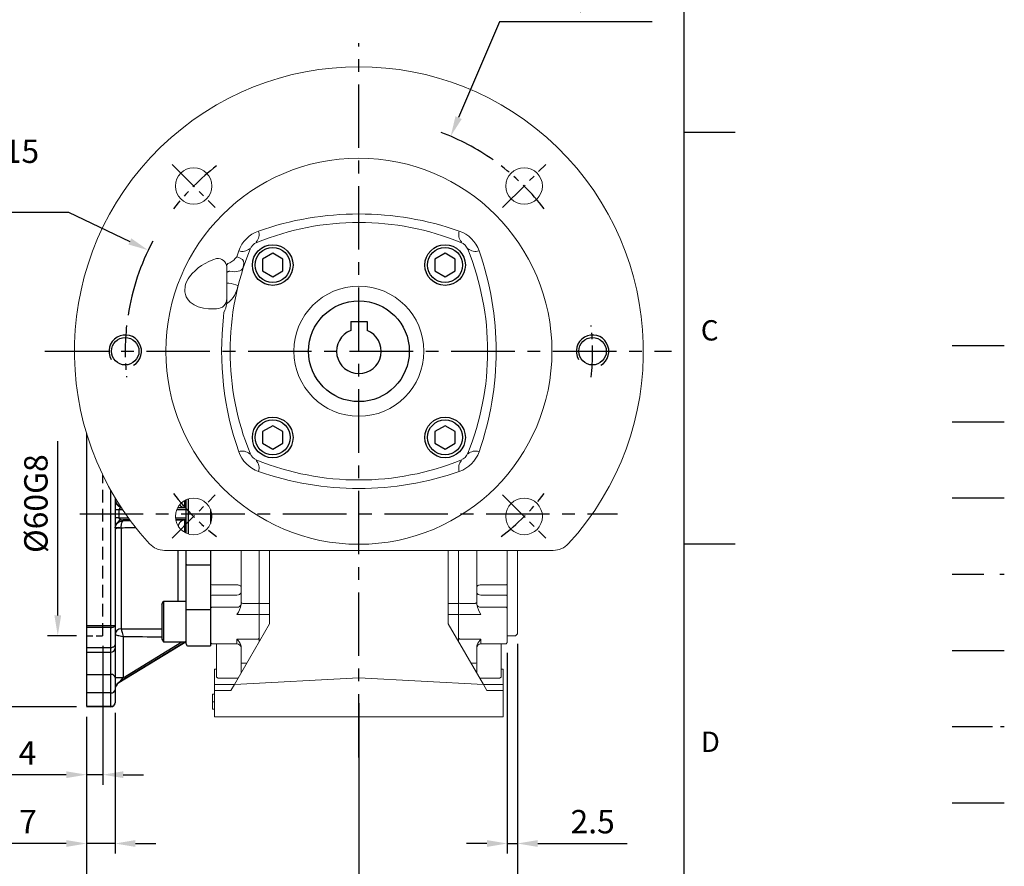
# Model space of a CAD drawing. Units: millimetres. Extents: x -18 to 766, y -10 to 490.
# Drawn here: x 524 to 766, y 108 to 316 of the extents above; entities that cross this region are included whole.
import ezdxf
from ezdxf.enums import TextEntityAlignment as Align

# ---------------------------------------------------------------- set-up
doc = ezdxf.new("R2010")
doc.units = ezdxf.units.MM
doc.header["$LTSCALE"] = 12.5
for name, pattern in [('CENTER', [2, 1.25, -0.25, 0.25, -0.25]), ('HIDDEN', [0.375, 0.25, -0.125]), ('PHANTOM', [63.5, 31.75, -6.35, 6.35, -6.35, 6.35, -6.35])]:
    doc.linetypes.add(name, pattern=pattern)
for name, color, linetype in [('CEN', 2, 'CENTER'), ('DIM', 3, 'Continuous'), ('HATCH', 1, 'Continuous'), ('HID', 6, 'HIDDEN'), ('MAIN', 7, 'Continuous'), ('PHA', 4, 'PHANTOM'), ('QC', 3, 'Continuous'), ('THIN', 1, 'Continuous')]:
    doc.layers.add(name, color=color, linetype=linetype)
doc.styles.add('ATTDEF', font='txt')
doc.styles.get("Standard").update_dxf_attribs({"font": 'simplex.shx'})
doc.dimstyles.new('C', dxfattribs={"dimscale": 2.5, "dimtxt": 2.3, "dimasz": 2, "dimexe": 1, "dimexo": 1, "dimgap": 1, "dimtad": 1, "dimtoh": 1, "dimdec": 4, "dimdsep": 46, "dimtxsty": 'Standard', "dimcen": 0, "dimclrd": 256, "dimclre": 256, "dimclrt": 256, "dimadec": 0, "dimazin": 0, "dimtfac": 0.6, "dimtdec": 4, "dimtofl": 0, "dimtmove": 0, "dimatfit": 3, "dimfxl": 0, "dimtolj": 1, "dimarcsym": 0})
doc.dimstyles.new('L', dxfattribs={"dimscale": 2.5, "dimtxt": 2.3, "dimasz": 2, "dimexe": 1, "dimexo": 1, "dimgap": 1, "dimtad": 1, "dimdec": 4, "dimdsep": 46, "dimtxsty": 'Standard', "dimcen": 0, "dimclrd": 256, "dimclre": 256, "dimclrt": 256, "dimadec": 0, "dimazin": 0, "dimtfac": 0.6, "dimtdec": 4, "dimtmove": 0, "dimatfit": 3, "dimfxl": 0, "dimtolj": 1, "dimarcsym": 0})

# ---------------------------------------------------------------- blocks, each defined once
blk = doc.blocks.new('GJA420')
at = {"color": 0}
for p, q in [((275, 0), (275, 192)), ((275, 115.5), (280, 115.5)), ((275, 75), (280, 75))]:
    blk.add_line(p, q, dxfattribs=at)
at = {"layer": 'CEN'}
blk.add_line((301.37, 94.5), (306.503, 94.5), dxfattribs=at)
at = {"layer": 'DIM'}
blk.add_line((301.37, 87), (306.503, 87), dxfattribs=at)
at = {"layer": 'HATCH'}
blk.add_line((301.37, 79.5), (306.503, 79.5), dxfattribs=at)
at = {"layer": 'HID'}
blk.add_line((301.37, 72), (306.503, 72), dxfattribs=at)
at = {"layer": 'MAIN'}
blk.add_line((301.37, 64.5), (306.503, 64.5), dxfattribs=at)
at = {"layer": 'PHA', "ltscale": 0.01}
blk.add_line((301.37, 57), (306.503, 57), dxfattribs=at)
at = {"layer": 'QC'}
blk.add_line((301.37, 49.5), (306.503, 49.5), dxfattribs=at)
at = {"color": 0}
for s, p in [('C', (276.631, 95)), ('D', (276.631, 54.5))]:
    blk.add_text(s, height=2, dxfattribs=at).set_placement(p)
at = {"color": 4, "style": 'ATTDEF'}
blk.add_attdef('料號', text='', height=2.5, dxfattribs=at).set_placement((120.5, 3), align=Align.MIDDLE_LEFT)
for tag, p in [('比例', (200.5, 3)), ('版本', (236.5, 3))]:
    blk.add_attdef(tag, text='', height=2.5, dxfattribs=at).set_placement(p, align=Align.MIDDLE_CENTER)
blk = doc.blocks.new('M08')
at = {"layer": 'MAIN'}
blk.add_circle((0, 0), 3.38, dxfattribs=at)
at = {"layer": 'THIN'}
blk.add_arc((0, 0), 4, 300.0872, 210, dxfattribs=at)
blk = doc.blocks.new('BM06')
at = {"layer": 'MAIN'}
blk.add_lwpolyline([(-2.5, -1.44), (0, -2.89), (2.5, -1.44), (2.5, 1.44), (0, 2.89), (-2.5, 1.44)], close=True, dxfattribs=at)
for radius in [5, 4.31]:
    blk.add_circle((0, 0), radius, dxfattribs=at)
blk = doc.blocks.new('6D1060AD063-1正視')
at = {"layer": 'CEN', "ltscale": 0.5}
for p, q in [((-45.96, 45.96), (-35.36, 35.36)), ((35.36, 35.36), (45.96, 45.96)), ((-45.96, -45.96), (-35.36, -35.36)), ((35.36, -35.36), (45.96, -45.96))]:
    blk.add_line(p, q, dxfattribs=at)
for start, end in [(127.5255, 142.4745), (37.5255, 52.4745), (173.6472, 186.3528), (353.6472, 6.3528), (217.5255, 232.4745), (307.5255, 322.4745)]:
    blk.add_arc((0, 0), 57.5, start, end, dxfattribs=at)
at = {"layer": 'MAIN', "linetype": 'Continuous', "lineweight": 15}
for p, q in [((-30.06, 23.27), (-29.57, 24.71)), ((-32.5, 20.74), (-32.5, 12.95)), ((-32.53, 11.77), (-32.5, 12.32)), ((-32.5, 12.95), (-32.5, 12.9)), ((-32.5, 12.9), (-32.5, 12.32)), ((-36.98, 10.45), (-35, 10.45)), ((47.84, -49), (-47.84, -49))]:
    blk.add_line(p, q, dxfattribs=at)
at = {"layer": 'MAIN'}
for p, q in [((-2, 7.3), (2, 7.3)), ((-2, 7.3), (-2, 5.12)), ((2, 7.3), (2, 5.12))]:
    blk.add_line(p, q, dxfattribs=at)
at = {"layer": 'MAIN', "linetype": 'Continuous', "lineweight": 15, "flags": 128}
for points in [[(-25.24, 26.89), (-25.21, 26.85), (-25.12, 26.77)], [(25.12, 26.77), (25.21, 26.85), (25.24, 26.89)], [(-26.77, 25.12), (-26.85, 25.21), (-26.89, 25.24)], [(26.89, 25.24), (26.85, 25.21), (26.77, 25.12)], [(-30.06, 23.27), (-29.36, 23.01), (-28.66, 22.54), (-28.42, 22.16), (-28.35, 21.7), (-28.41, 21.13), (-28.59, 20.44)], [(-31.74, 19.7), (-31.89, 19.69), (-32.03, 19.66), (-32.17, 19.62), (-32.28, 19.57), (-32.37, 19.51), (-32.44, 19.44), (-32.49, 19.36), (-32.5, 19.28)], [(-31.74, 19.7), (-31.18, 19.61), (-30.64, 19.58), (-30.14, 19.6), (-29.68, 19.67), (-29.29, 19.8), (-28.97, 19.97), (-28.74, 20.19), (-28.59, 20.44)], [(-42.74, 16.08), (-42.84, 14.79), (-42.82, 14.61), (-42.69, 13.98), (-42.47, 13.39), (-42.03, 12.67), (-41.49, 12.07), (-40.55, 11.38), (-39.52, 10.9), (-38.27, 10.58), (-36.98, 10.45)], [(-33.29, 8.49), (-33.29, 8.55), (-33.26, 9.55)], [(-26.89, -25.24), (-26.85, -25.21), (-26.77, -25.12)], [(26.77, -25.12), (26.85, -25.21), (26.89, -25.24)], [(-25.12, -26.77), (-25.21, -26.85), (-25.24, -26.89)], [(25.24, -26.89), (25.21, -26.85), (25.12, -26.77)]]:
    blk.add_lwpolyline(points, dxfattribs=at)
at = {"layer": 'MAIN', "linetype": 'Continuous', "lineweight": 15}
for centre, radius in [((0, 0), 47.5), ((-40.66, 40.66), 4.5), ((40.66, 40.66), 4.5), ((0, 0), 16), ((-40.66, -40.66), 4.5), ((40.66, -40.66), 4.5)]:
    blk.add_circle(centre, radius, dxfattribs=at)
at = {"layer": 'MAIN'}
blk.add_circle((0, 0), 12.4, dxfattribs=at)
at = {"layer": 'MAIN', "linetype": 'Continuous', "lineweight": 15}
for centre, radius, start, end in [((0, 0), 70, 317.3963, 222.6037), ((0, -35), 66.68, 67.8688, 112.1312), ((0, -40.86), 74.64, 70.6662, 109.3338), ((-22.06, 22.06), 7.97, 109.4598, 160.5402), ((-27.36, 28.7), 2.79, 319.4528, 18.1313), ((27.36, 28.7), 2.79, 161.8687, 220.5472), ((22.06, 22.06), 7.97, 19.4598, 70.5402), ((-23.99, 23.99), 3, 112.1397, 157.8603), ((23.99, 23.99), 3, 22.1397, 67.8603), ((35, 0), 66.68, 157.8688, 202.1312), ((-28.7, 27.36), 2.79, 251.8687, 310.5472), ((-35, 0), 66.68, 337.8688, 22.1312), ((28.7, 27.36), 2.79, 229.4528, 288.1313), ((-40.86, 0), 74.64, 340.6662, 19.3338), ((-31.12, 9.83), 13.57, 106.6383, 141.263), ((-34.81, 20.51), 2.32, 5.653, 94.7106), ((-33.62, 25.58), 4.24, 296.04, 327.016), ((-31.76, 21.02), 0.742, 90.0075, 175.9263), ((-36.21, 14.39), 6.75, 144.3965, 165.469), ((-32.08, 15.09), 1.69, 86.5685, 104.4968), ((-36.15, 17.03), 6.43, 306.4565, 352.1578), ((-37.12, -5.5), 22.87, 71.2673, 76.9842), ((-35, 12.95), 2.5, 269.9902, 359.9901), ((-37.79, 12.26), 5.28, 329.071, 354.7157), ((-32.33, 11.58), 0.28, 89.9426, 135.8844), ((41.04, 0), 74.81, 173.4891, 199.2926), ((-28.7, -27.36), 2.79, 49.4528, 108.1313), ((-22.06, -22.06), 7.97, 199.4598, 250.5402), ((-23.99, -23.99), 3, 202.1397, 247.8603), ((22.06, -22.06), 7.97, 289.4598, 340.5402), ((23.99, -23.99), 3, 292.1397, 337.8603), ((28.7, -27.36), 2.79, 71.8687, 130.5472), ((-27.36, -28.7), 2.79, 341.8687, 40.5472), ((0, 35), 66.68, 247.8688, 292.1312), ((27.36, -28.7), 2.79, 139.4528, 198.1313), ((0, 40.86), 74.64, 250.6662, 289.3338), ((-47.84, -44), 5, 222.6037, 270), ((47.84, -44), 5, 270, 317.3963)]:
    blk.add_arc(centre, radius, start, end, dxfattribs=at)
at = {"layer": 'MAIN'}
blk.add_arc((0, 0), 5.5, 111.3237, 68.6763, dxfattribs=at)
at = {"layer": 'DIM'}
for name, p in [('BM06', (-21.21, 21.21)), ('BM06', (21.21, 21.21)), ('M08', (-57.5, 0)), ('M08', (57.5, 0)), ('BM06', (-21.21, -21.21)), ('BM06', (21.21, -21.21))]:
    blk.add_blockref(name, p, dxfattribs=at)
blk = doc.blocks.new('*D20')
at = {"layer": 'Defpoints', "color": 0}
for p in [(555.59, 259.72), (659.29, 210)]:
    blk.add_point(p, dxfattribs=at)
at = {"layer": 'DIM', "lineweight": -2}
for p, q in [((493.1, 269.12), (535.98, 269.12)), ((535.98, 269.12), (551.08, 261.88))]:
    blk.add_line(p, q, dxfattribs=at)
blk.add_arc((607.44, 234.86), 57.5, 151.8932, 171.156, dxfattribs=at)
at = {"layer": 'DIM'}
blk.add_solid([(551.44, 262.63), (550.72, 261.13), (555.59, 259.72)], dxfattribs=at)
at = {"layer": 'DIM', "insert": (510.62, 279.28), "char_height": 5.75, "attachment_point": 5}
blk.add_mtext('\\A1;PCD∅115\\P2xM8', dxfattribs=at)
blk = doc.blocks.new('*D39')
at = {"layer": 'Defpoints', "color": 0}
for p in [(630.01, 287.74), (584.87, 181.97)]:
    blk.add_point(p, dxfattribs=at)
at = {"layer": 'DIM', "lineweight": -2}
for p, q in [((642.05, 315.95), (631.97, 292.34)), ((679.6, 315.95), (642.05, 315.95))]:
    blk.add_line(p, q, dxfattribs=at)
blk.add_arc((607.44, 234.86), 57.5, 54.9656, 69.3775, dxfattribs=at)
at = {"layer": 'DIM'}
blk.add_solid([(631.21, 292.67), (632.74, 292.01), (630.01, 287.74)], dxfattribs=at)
at = {"layer": 'DIM', "insert": (662.07, 326.11), "char_height": 5.75, "attachment_point": 5}
blk.add_mtext('\\A1;PCD∅115\\P4x%%C9', dxfattribs=at)
blk = doc.blocks.new('*D47')
at = {"layer": 'Defpoints', "color": 0}
for p in [(533.34, 224.86), (540.44, 224.86), (540.44, 164.86)]:
    blk.add_point(p, dxfattribs=at)
at = {"layer": 'DIM', "lineweight": -2}
for p, q in [((533.34, 169.86), (533.34, 212.73)), ((537.94, 164.86), (530.84, 164.86))]:
    blk.add_line(p, q, dxfattribs=at)
at = {"layer": 'DIM'}
blk.add_solid([(532.51, 169.86), (534.17, 169.86), (533.34, 164.86)], dxfattribs=at)
at = {"layer": 'DIM', "insert": (527.96, 197.36), "char_height": 5.75, "attachment_point": 5, "rotation": 90}
blk.add_mtext('\\A1;%%C60G8', dxfattribs=at)
blk = doc.blocks.new('_None')
blk = doc.blocks.new('*D48')
at = {"layer": 'Defpoints', "color": 0}
for p in [(540.44, 242.36), (519.5, 147.36), (540.44, 147.36)]:
    blk.add_point(p, dxfattribs=at)
at = {"layer": 'DIM', "lineweight": -2}
for p, q in [((519.5, 152.36), (519.5, 208.74)), ((537.94, 147.36), (517, 147.36))]:
    blk.add_line(p, q, dxfattribs=at)
at = {"layer": 'DIM'}
blk.add_solid([(518.67, 152.36), (520.33, 152.36), (519.5, 147.36)], dxfattribs=at)
at = {"layer": 'DIM', "insert": (514.12, 197.97), "char_height": 5.75, "attachment_point": 5, "rotation": 90}
blk.add_mtext('\\A1;{\\fPMingLiU|b0|i0|c136|p18;\\H0.65217x;□\\H0.66666x;  }95', dxfattribs=at)
blk = doc.blocks.new('*D49')
at = {"layer": 'Defpoints', "color": 0}
for p in [(544.44, 164.86), (540.44, 147.36), (540.44, 130.66)]:
    blk.add_point(p, dxfattribs=at)
at = {"layer": 'DIM', "lineweight": -2}
for p, q in [((544.44, 162.36), (544.44, 128.16)), ((540.44, 144.86), (540.44, 128.16)), ((535.44, 130.66), (521.33, 130.66)), ((544.44, 130.66), (540.44, 130.66)), ((549.44, 130.66), (554.44, 130.66))]:
    blk.add_line(p, q, dxfattribs=at)
at = {"layer": 'DIM'}
for points in [[(535.44, 131.49), (535.44, 129.83), (540.44, 130.66)], [(549.44, 131.49), (549.44, 129.83), (544.44, 130.66)]]:
    blk.add_solid(points, dxfattribs=at)
at = {"layer": 'DIM', "insert": (525.88, 136.03), "char_height": 5.75, "attachment_point": 5}
blk.add_mtext('\\A1;4', dxfattribs=at)
blk = doc.blocks.new('*D50')
at = {"layer": 'Defpoints', "color": 0}
for p in [(547.44, 148.36), (540.44, 147.36), (540.44, 113.73)]:
    blk.add_point(p, dxfattribs=at)
at = {"layer": 'DIM', "lineweight": -2}
for p, q in [((547.44, 145.86), (547.44, 111.23)), ((540.44, 144.86), (540.44, 111.23)), ((535.44, 113.73), (521.6, 113.73)), ((547.44, 113.73), (540.44, 113.73)), ((552.44, 113.73), (557.44, 113.73))]:
    blk.add_line(p, q, dxfattribs=at)
at = {"layer": 'DIM'}
for points in [[(535.44, 114.56), (535.44, 112.89), (540.44, 113.73)], [(552.44, 114.56), (552.44, 112.89), (547.44, 113.73)]]:
    blk.add_solid(points, dxfattribs=at)
at = {"layer": 'DIM', "insert": (526.02, 119.1), "char_height": 5.75, "attachment_point": 5}
blk.add_mtext('\\A1;7', dxfattribs=at)
blk = doc.blocks.new('*D51')
at = {"layer": 'Defpoints', "color": 0}
for p in [(607.44, 150.76), (540.44, 147.36), (607.44, 92.99)]:
    blk.add_point(p, dxfattribs=at)
at = {"layer": 'DIM', "lineweight": -2}
for p, q in [((607.44, 148.26), (607.44, 90.49)), ((540.44, 144.86), (540.44, 90.49)), ((545.44, 92.99), (602.44, 92.99))]:
    blk.add_line(p, q, dxfattribs=at)
at = {"layer": 'DIM'}
for points in [[(545.44, 93.83), (545.44, 92.16), (540.44, 92.99)], [(602.44, 93.83), (602.44, 92.16), (607.44, 92.99)]]:
    blk.add_solid(points, dxfattribs=at)
at = {"layer": 'DIM', "insert": (573.94, 98.37), "char_height": 5.75, "attachment_point": 5}
blk.add_mtext('\\A1;67', dxfattribs=at)
blk = doc.blocks.new('*D52')
at = {"layer": 'Defpoints', "color": 0}
for p in [(646.44, 165.36), (540.44, 147.36), (646.44, 72.5)]:
    blk.add_point(p, dxfattribs=at)
at = {"layer": 'DIM', "lineweight": -2}
for p, q in [((646.44, 162.86), (646.44, 70)), ((540.44, 144.86), (540.44, 70)), ((545.44, 72.5), (641.44, 72.5))]:
    blk.add_line(p, q, dxfattribs=at)
at = {"layer": 'DIM'}
for points in [[(545.44, 73.33), (545.44, 71.66), (540.44, 72.5)], [(641.44, 73.33), (641.44, 71.66), (646.44, 72.5)]]:
    blk.add_solid(points, dxfattribs=at)
at = {"layer": 'DIM', "insert": (593.44, 77.87), "char_height": 5.75, "attachment_point": 5}
blk.add_mtext('\\A1;106', dxfattribs=at)
blk = doc.blocks.new('*D53')
at = {"layer": 'Defpoints', "color": 0}
for p in [(646.44, 165.36), (643.94, 163.16), (646.44, 113.73)]:
    blk.add_point(p, dxfattribs=at)
at = {"layer": 'DIM', "lineweight": -2}
for p, q in [((646.44, 162.86), (646.44, 111.23)), ((643.94, 160.66), (643.94, 111.23)), ((638.94, 113.73), (633.94, 113.73)), ((643.94, 113.73), (646.44, 113.73)), ((651.44, 113.73), (673.49, 113.73))]:
    blk.add_line(p, q, dxfattribs=at)
at = {"layer": 'DIM'}
for points in [[(638.94, 114.56), (638.94, 112.89), (643.94, 113.73)], [(651.44, 114.56), (651.44, 112.89), (646.44, 113.73)]]:
    blk.add_solid(points, dxfattribs=at)
at = {"layer": 'DIM', "insert": (664.96, 119.1), "char_height": 5.75, "attachment_point": 5}
blk.add_mtext('\\A1;2.5', dxfattribs=at)

msp = doc.modelspace()

# ---------------------------------------------------------------- linework, layer by layer
at = {"layer": 'CEN'}
for p, q in [((607.43803, 134.88443), (607.43803, 310.70401)), ((530.16503, 234.85625), (684.32381, 234.85625)), ((538.72982, 194.85625), (671.10769, 194.85625))]:
    msp.add_line(p, q, dxfattribs=at)
at = {"layer": 'HID'}
msp.add_line((544.43803, 164.85625), (544.43803, 204.34396), dxfattribs=at)
at = {"layer": 'HID', "ltscale": 0.5}
msp.add_line((540.43803, 164.85625), (544.43803, 164.85625), dxfattribs=at)
at = {"layer": 'MAIN'}
for p, q in [((540.43803, 214.58312), (540.43803, 147.49514)), ((546.43803, 167.40174), (546.43803, 200.51968)), ((547.43803, 198.80074), (547.43803, 167.40174)), ((562.83794, 196.369), (564.93803, 196.369)), ((564.64514, 196.39171), (564.64514, 198.1593)), ((564.93803, 190.09159), (564.93803, 198.30363)), ((565.43803, 198.49305), (565.43803, 189.90218)), ((548.39682, 195.86917), (547.43803, 195.86917)), ((548.39682, 193.84333), (547.43803, 193.84333)), ((548.39682, 195.86917), (548.39682, 193.84333)), ((549.3002, 195.86917), (548.39682, 195.86917)), ((548.39682, 193.84333), (550.71114, 193.84333)), ((562.29336, 193.84333), (564.93803, 193.84333)), ((564.93803, 195.86917), (562.60137, 195.86917)), ((570.93803, 195.91683), (570.93803, 192.47839)), ((551.07588, 193.3435), (549.41078, 193.3435)), ((549.41078, 193.3435), (549.41078, 193.11607)), ((564.93803, 193.3435), (562.36119, 193.3435)), ((564.64514, 190.23593), (564.64514, 193.32079)), ((548.93803, 191.293), (548.93803, 166.57988)), ((562.93803, 173.33975), (562.93803, 185.85625)), ((564.93803, 182.46469), (564.93803, 185.85625)), ((570.93803, 185.85625), (570.93803, 162.33975)), ((564.93803, 173.14871), (564.93803, 182.46469)), ((565.43803, 182.27107), (570.93803, 182.27107)), ((558.93803, 172.64693), (559.33803, 173.33975)), ((558.93803, 172.64693), (558.93803, 164.03257)), ((559.33803, 173.33975), (564.93803, 173.33975)), ((559.33803, 173.33975), (559.33803, 163.33975)), ((564.93803, 171.08975), (564.93803, 173.14871)), ((564.93803, 171.08975), (564.93803, 173.14871)), ((564.93803, 162.83975), (564.93803, 171.08975)), ((565.43803, 171.33975), (570.93803, 171.33975)), ((540.43803, 167.40174), (546.43803, 167.40174)), ((546.43803, 167.40174), (547.43803, 167.40174)), ((546.43803, 167.40174), (546.43803, 166.89333)), ((547.43803, 167.40174), (547.43803, 162.57901)), ((546.43803, 166.89333), (540.43803, 166.89333)), ((546.43803, 161.98128), (546.43803, 166.89333)), ((547.43803, 162.57901), (547.43803, 161.77446)), ((564.80622, 163.33975), (548.39824, 153.33489)), ((564.91096, 163.33975), (548.39824, 153.27102)), ((549.41078, 164.63106), (549.41078, 154.52177)), ((549.41078, 154.52177), (563.87226, 163.33975)), ((558.93803, 164.03257), (559.33803, 163.33975)), ((559.33803, 163.33975), (564.93803, 163.33975)), ((565.43803, 162.33975), (570.93803, 162.33975)), ((540.43803, 161.98128), (546.43803, 161.98128)), ((540.43803, 160.77446), (546.43803, 160.77446)), ((546.43803, 160.77446), (546.43803, 161.98128)), ((546.43803, 155.28918), (546.43803, 160.77446)), ((547.43803, 161.77446), (547.43803, 154.58207)), ((540.43803, 155.28918), (546.43803, 155.28918)), ((546.43803, 150.76276), (546.43803, 155.28918)), ((547.43803, 154.58207), (547.43803, 151.56446)), ((548.39824, 153.33489), (548.39824, 153.27102)), ((546.43803, 150.76276), (540.43803, 150.76276)), ((546.43803, 147.49514), (546.43803, 150.76276)), ((547.43803, 151.56446), (547.43803, 148.35625)), ((540.43803, 147.49514), (546.43803, 147.49514)), ((546.43803, 147.35625), (540.43803, 147.35625)), ((546.43803, 147.49514), (546.43803, 147.35625))]:
    msp.add_line(p, q, dxfattribs=at)
at = {"layer": 'MAIN', "linetype": 'Continuous', "lineweight": 15}
for p, q in [((570.93803, 177.53609), (570.93803, 185.85625)), ((578.43803, 173.10134), (578.43803, 185.85625)), ((582.93803, 172.81509), (582.93803, 185.85625)), ((585.43803, 167.81073), (585.43803, 185.85625)), ((629.43803, 185.85625), (629.43803, 167.81073)), ((631.93803, 172.81509), (631.93803, 185.85625)), ((636.43803, 185.85625), (636.43803, 173.10134)), ((643.93803, 185.85625), (643.93803, 177.53609)), ((646.43803, 185.85625), (646.43803, 165.35625)), ((571.23803, 177.37217), (570.93803, 177.53609)), ((570.93803, 174.65307), (570.93803, 177.53609)), ((571.23803, 177.37217), (577.43803, 177.37217)), ((643.63803, 177.37217), (637.43803, 177.37217)), ((643.63803, 177.37217), (643.93803, 177.53609)), ((643.93803, 177.53609), (643.93803, 174.65307)), ((571.23803, 174.86521), (570.93803, 174.65307)), ((570.93803, 171.66315), (570.93803, 174.65307)), ((571.23803, 174.86521), (577.43803, 174.86521)), ((643.63803, 174.86521), (637.43803, 174.86521)), ((643.63803, 174.86521), (643.93803, 174.65307)), ((643.93803, 174.65307), (643.93803, 171.66315)), ((578.43803, 172.51466), (578.43803, 173.10134)), ((582.63803, 172.81509), (578.93803, 172.81509)), ((582.93803, 172.98684), (582.63803, 172.81509)), ((582.93803, 170.06341), (582.93803, 172.81509)), ((582.93803, 172.81509), (585.43803, 172.81509)), ((629.43803, 172.81509), (631.93803, 172.81509)), ((631.93803, 172.98684), (632.23803, 172.81509)), ((631.93803, 170.06341), (631.93803, 172.81509)), ((632.23803, 172.81509), (635.93803, 172.81509)), ((636.43803, 173.10134), (636.43803, 172.51466)), ((571.23803, 171.87528), (570.93803, 171.66315)), ((570.93803, 163.63975), (570.93803, 171.66315)), ((571.23803, 171.87528), (577.43803, 171.87528)), ((582.63803, 170.06341), (577.43803, 170.06341)), ((582.93803, 169.95999), (582.63803, 170.06341)), ((582.93803, 164.02151), (582.93803, 170.06341)), ((582.93803, 170.06341), (585.43803, 170.06341)), ((629.43803, 170.06341), (631.93803, 170.06341)), ((631.93803, 164.02151), (631.93803, 170.06341)), ((631.93803, 169.95999), (632.23803, 170.06341)), ((632.23803, 170.06341), (637.43803, 170.06341)), ((643.63803, 171.87528), (637.43803, 171.87528)), ((643.63803, 171.87528), (643.93803, 171.66315)), ((643.93803, 171.66315), (643.93803, 163.63975)), ((576.80406, 152.85625), (585.43803, 167.81073)), ((629.43803, 167.81073), (638.07201, 152.85625)), ((643.93803, 164.85625), (645.93803, 164.85625)), ((645.93803, 164.85625), (646.43803, 165.35625)), ((570.93803, 163.15625), (570.93803, 163.63975)), ((570.93803, 163.15625), (571.23803, 162.85625)), ((571.23803, 162.85625), (577.43803, 162.85625)), ((572.43803, 154.66509), (572.43803, 162.85625)), ((582.63803, 164.02151), (577.43803, 164.02151)), ((577.43803, 163.33975), (577.43803, 164.02151)), ((577.43803, 162.85625), (577.43803, 163.33975)), ((578.43803, 162.34718), (578.39083, 162.5484)), ((578.43803, 158.21942), (578.43803, 162.34718)), ((578.43803, 159.92581), (578.43803, 162.34718)), ((582.93803, 164.2806), (582.63803, 164.02151)), ((582.93803, 163.48061), (582.93803, 164.02151)), ((631.93803, 164.2806), (632.23803, 164.02151)), ((631.93803, 163.48061), (631.93803, 164.02151)), ((632.23803, 164.02151), (637.43803, 164.02151)), ((636.51728, 162.68507), (636.43803, 162.34718)), ((636.43803, 162.34718), (636.43803, 158.21942)), ((636.43803, 162.34718), (636.43803, 159.92581)), ((637.43803, 164.02151), (637.43803, 163.33975)), ((637.43803, 163.33975), (637.43803, 162.85625)), ((637.43803, 162.85625), (643.63803, 162.85625)), ((642.43803, 162.85625), (642.43803, 154.66509)), ((643.63803, 162.85625), (643.93803, 163.15625)), ((643.93803, 163.63975), (643.93803, 163.15625)), ((578.43803, 155.68638), (578.43803, 159.92581)), ((636.43803, 159.92581), (636.43803, 155.68638)), ((578.43803, 155.68638), (578.43803, 158.21942)), ((579.82256, 158.08445), (578.93803, 158.08445)), ((635.05351, 158.08445), (635.93803, 158.08445)), ((636.43803, 158.21942), (636.43803, 155.68638)), ((572.43803, 156.60625), (571.93803, 156.60625)), ((571.93803, 156.60625), (571.93803, 152.85625)), ((578.43803, 155.68638), (578.43803, 156.85625)), ((636.43803, 156.85625), (636.43803, 155.68638)), ((642.93803, 156.60625), (642.43803, 156.60625)), ((642.93803, 152.85625), (642.93803, 156.60625)), ((571.93803, 152.85625), (576.80406, 152.85625)), ((571.93803, 151.35625), (571.93803, 152.85625)), ((572.43803, 154.66509), (572.83803, 154.43415)), ((572.83803, 154.43415), (577.71506, 154.43416)), ((576.80406, 152.85625), (575.93803, 151.35625)), ((607.43803, 154.46171), (576.80406, 152.85625)), ((638.07201, 152.85625), (607.43803, 154.46171)), ((637.161, 154.43416), (642.03803, 154.43415)), ((638.93803, 151.35625), (638.07201, 152.85625)), ((638.07201, 152.85625), (642.93803, 152.85625)), ((642.03803, 154.43415), (642.43803, 154.66509)), ((642.93803, 152.85625), (642.93803, 151.35625)), ((571.43803, 150.446), (571.93803, 150.446)), ((571.93803, 151.35625), (571.93803, 144.85625)), ((575.93803, 151.35625), (571.93803, 151.35625)), ((642.93803, 151.35625), (638.93803, 151.35625)), ((642.93803, 144.85625), (642.93803, 151.35625)), ((571.43803, 148.60485), (571.93803, 148.60485)), ((571.43803, 146.76651), (571.93803, 146.76651)), ((571.93803, 144.85625), (607.43803, 144.85625)), ((607.43803, 144.85625), (642.93803, 144.85625))]:
    msp.add_line(p, q, dxfattribs=at)
at = {"layer": 'MAIN', "flags": 128}
for points in [[(564.93803, 182.46469), (564.94764, 182.42692), (564.97609, 182.39059), (565.0223, 182.35712), (565.08448, 182.32778), (565.16025, 182.3037), (565.24669, 182.28581), (565.34049, 182.27479), (565.43803, 182.27107)], [(564.93803, 171.08975), (564.94764, 171.13852), (564.97609, 171.18542), (565.0223, 171.22864), (565.08448, 171.26652), (565.16025, 171.29761), (565.24669, 171.32072), (565.34049, 171.33494), (565.43803, 171.33975)], [(564.93803, 171.08975), (564.94764, 171.13852), (564.97609, 171.18542), (565.0223, 171.22864), (565.08448, 171.26652), (565.16025, 171.29761), (565.24669, 171.32072), (565.34049, 171.33494), (565.43803, 171.33975)], [(546.43803, 166.89333), (546.63312, 166.9031), (546.82071, 166.93203), (546.9936, 166.97901), (547.14514, 167.04224), (547.2695, 167.11928), (547.36191, 167.20718), (547.41882, 167.30256), (547.43803, 167.40174)], [(546.43803, 161.98128), (546.63312, 161.99277), (546.82071, 162.02678), (546.9936, 162.08202), (547.14514, 162.15635), (547.2695, 162.24693), (547.36191, 162.35027), (547.41882, 162.46239), (547.43803, 162.57901)], [(549.41078, 154.52177), (549.21822, 154.29605), (549.03329, 154.07928), (548.8624, 153.87896), (548.71148, 153.70206), (548.58577, 153.5547), (548.48963, 153.442), (548.42639, 153.36787), (548.39824, 153.33489)]]:
    msp.add_lwpolyline(points, dxfattribs=at)
at = {"layer": 'MAIN', "linetype": 'Continuous', "lineweight": 15, "flags": 128}
for points in [[(578.43803, 176.8258), (578.41882, 176.93239), (578.36191, 177.03489), (578.2695, 177.12935), (578.14514, 177.21214), (577.9936, 177.28009), (577.82071, 177.33058), (577.63312, 177.36168), (577.43803, 177.37217)], [(636.43803, 176.8258), (636.45724, 176.93239), (636.51415, 177.03489), (636.60656, 177.12935), (636.73092, 177.21214), (636.88246, 177.28009), (637.05535, 177.33058), (637.24294, 177.36168), (637.43803, 177.37217)], [(578.93803, 172.81509), (578.84049, 172.82059), (578.74669, 172.83688), (578.66025, 172.86334), (578.58448, 172.89893), (578.5223, 172.94231), (578.47609, 172.9918), (578.44764, 173.0455), (578.43803, 173.10134)], [(635.93803, 172.81509), (636.03558, 172.82059), (636.12937, 172.83688), (636.21582, 172.86334), (636.29158, 172.89893), (636.35377, 172.94231), (636.39997, 172.9918), (636.42842, 173.0455), (636.43803, 173.10134)]]:
    msp.add_lwpolyline(points, dxfattribs=at)
at = {"layer": 'MAIN'}
for centre, radius, start, end in [((548.56889, 201.55952), 3.16164, 249.042106, 251.9035442), ((549.43777, 198.36856), 1.99974, 180.0069633, 255.1162718), ((548.17193, 201.45416), 3.19168, 257.026393, 262.3565166), ((549.43777, 191.34394), 1.99974, 90.7734922, 179.9930367), ((548.17193, 188.25835), 3.19168, 76.031353, 102.973607), ((548.56889, 188.15299), 3.16164, 83.295116, 110.957894), ((548.93217, 165.08574), 1.49415, 89.7751633, 179.773485), ((548.97159, 165.0558), 1.51654, 91.1041005, 178.7899398), ((565.43803, 162.83975), 0.5, 180, 270), ((546.43803, 161.77446), 1, 270, 0), ((546.56303, 154.40529), 0.89268, 11.4218638, 98.0492323), ((548.92229, 132.52622), 22.00097, 88.7277543, 93.8682937), ((549.43352, 151.62896), 1.99549, 121.2523088, 179.9808403), ((546.52735, 151.67587), 0.91747, 264.4130619, 353.0253075), ((546.50265, 148.4313), 0.93838, 266.0510898, 355.4129295), ((546.43803, 148.35625), 1, 270, 0)]:
    msp.add_arc(centre, radius, start, end, dxfattribs=at)
at = {"layer": 'MAIN', "linetype": 'Continuous', "lineweight": 15}
for centre, radius, start, end in [((577.56303, 175.74909), 0.89268, 261.9507134, 348.5781905), ((637.31303, 175.74909), 0.89268, 191.4218095, 278.0492866), ((577.56303, 172.75917), 0.89268, 261.9507134, 348.5781905), ((571.36811, 173.96926), 7.21801, 327.2396323, 348.3738865), ((637.31303, 172.75917), 0.89268, 191.4218095, 278.0492866), ((644.69109, 174.45193), 8.47738, 193.2100955, 211.1763858), ((573.84867, 160.65523), 4.92091, 22.6262452, 43.1629887), ((577.43803, 161.85625), 1, 0, 90), ((637.43803, 161.85625), 1, 90, 180), ((641.68324, 160.11136), 5.77157, 137.3526612, 153.5172761), ((578.82213, 158.64872), 0.57605, 228.1809691, 281.6068238), ((636.05393, 158.64872), 0.57605, 258.3931762, 311.8190309)]:
    msp.add_arc(centre, radius, start, end, dxfattribs=at)
at = {"layer": 'MAIN'}
for centre, major_axis, ratio, start_param, end_param in [((549.43803, 195.86917), (1.04121, 0), 0.480208288, 2.006329215, 3.141592654), ((873.35887, 192.85694), (2237.84568, -30.49238), 0.000304581, 4.573196051, 4.574033586), ((549.43803, 193.84333), (1.04121, 0), 0.480208288, 3.141592654, 4.686209042), ((873.35887, 196.85557), (2237.84568, 30.49238), 0.000304581, 1.715241895, 1.716061486), ((873.35887, 196.85557), (2237.84568, 30.49238), 0.000304581, 1.709151721, 1.710210829), ((873.38613, 194.85625), (2237.84568, 28.49288), 0.000284615, 1.714652704, 1.716285863), ((873.38613, 194.85625), (2237.84568, 0.63713), 0.01273228, 4.566892195, 4.571405058), ((873.35887, 194.90095), (2237.84568, 0.68186), 0.013625773, 4.56711552, 4.571416833), ((549.43803, 151.55934), (0, -2.00376), 0.998121427, 3.688319453, 4.71238898)]:
    msp.add_ellipse(centre, major_axis=major_axis, ratio=ratio, start_param=start_param, end_param=end_param, dxfattribs=at)
for points, knots in [([(547.45539, 198.34395), (547.47137, 198.22338), (547.49802, 198.10593), (547.57185, 197.87707), (547.61959, 197.76485), (547.78982, 197.44721), (547.942, 197.25634), (548.29528, 196.94431), (548.50122, 196.8187), (548.72484, 196.73154), (548.72899, 196.72994), (548.73315, 196.72835)], [0, 0, 0, 0, 0.125, 0.125, 0.25, 0.25, 0.5, 0.5, 0.75, 0.75, 0.7547241854, 0.7547241854, 0.7547241854, 0.7547241854]), ([(563.32139, 197.07723), (563.38685, 196.99546), (563.45791, 196.92163), (563.69797, 196.70975), (563.87623, 196.60401), (564.25171, 196.45179), (564.44733, 196.40703), (564.64514, 196.39171)], [0.3859762404, 0.3859762404, 0.3859762404, 0.3859762404, 0.5, 0.5, 0.75, 0.75, 1, 1, 1, 1]), ([(564.7185, 196.38718), (564.78848, 196.38427), (564.84429, 196.38126), (564.91851, 196.37551), (564.93803, 196.37271), (564.93803, 196.37018)], [0, 0, 0, 0, 0.5, 0.5, 1, 1, 1, 1]), ([(547.45539, 191.36855), (547.47137, 191.48913), (547.49802, 191.60657), (547.57185, 191.83543), (547.61959, 191.94765), (547.78982, 192.2653), (547.942, 192.45616), (548.29528, 192.7682), (548.50122, 192.89381), (548.94016, 193.06489), (549.17731, 193.11159), (549.41077, 193.11607)], [0, 0, 0, 0, 0.125, 0.125, 0.25, 0.25, 0.5, 0.5, 0.75, 0.75, 1, 1, 1, 1]), ([(548.94237, 191.35564), (548.94511, 191.47633), (548.95053, 191.59396), (548.96655, 191.82332), (548.97728, 191.93586), (549.01636, 192.25464), (549.05225, 192.44652), (549.13691, 192.76089), (549.18684, 192.88785), (549.29426, 193.06182), (549.35276, 193.11006), (549.41077, 193.11607)], [0, 0, 0, 0, 0.125, 0.125, 0.25, 0.25, 0.5, 0.5, 0.75, 0.75, 1, 1, 1, 1]), ([(564.64514, 193.32079), (564.44743, 193.30548), (564.25264, 193.26098), (563.87707, 193.10894), (563.69611, 193.00119), (563.45102, 192.78475), (563.37273, 192.70225), (563.23127, 192.51898), (563.16763, 192.41814), (563.05862, 192.19311), (563.01487, 192.07189), (562.97513, 191.90167), (562.96697, 191.85998), (562.96027, 191.81763)], [0, 0, 0, 0, 0.25, 0.25, 0.5, 0.5, 0.625, 0.625, 0.75, 0.75, 0.875, 0.875, 0.9144234205, 0.9144234205, 0.9144234205, 0.9144234205]), ([(564.7185, 193.32532), (564.78848, 193.32823), (564.84429, 193.33125), (564.91851, 193.33699), (564.93803, 193.33979), (564.93803, 193.34233)], [0, 0, 0, 0, 0.5, 0.5, 1, 1, 1, 1]), ([(547.45539, 165.08782), (547.47137, 165.0861), (547.49802, 165.08165), (547.57185, 165.06749), (547.61959, 165.05766), (547.78982, 165.02103), (547.942, 164.98652), (548.29528, 164.90393), (548.50122, 164.85471), (548.94016, 164.74799), (549.17731, 164.68947), (549.41077, 164.63106)], [0, 0, 0, 0, 0.125, 0.125, 0.25, 0.25, 0.5, 0.5, 0.75, 0.75, 1, 1, 1, 1]), ([(548.94237, 166.57206), (548.94511, 166.55712), (548.95053, 166.53149), (548.96655, 166.45961), (548.97728, 166.41283), (549.01636, 166.2453), (549.05225, 166.09472), (549.13691, 165.744), (549.18684, 165.53907), (549.29426, 165.10143), (549.35276, 164.86459), (549.41077, 164.63106)], [0, 0, 0, 0, 0.125, 0.125, 0.25, 0.25, 0.5, 0.5, 0.75, 0.75, 1, 1, 1, 1])]:
    msp.add_open_spline(points, degree=3, knots=knots, dxfattribs=at)
for points in [[(564.64514, 196.39171), (564.67103, 196.38971), (564.69556, 196.38814), (564.7185, 196.38718)], [(564.7185, 193.32532), (564.69556, 193.32436), (564.67103, 193.3228), (564.64514, 193.32079)], [(548.94237, 191.35564), (548.93948, 191.33491), (548.93803, 191.31393), (548.93803, 191.293)], [(548.93803, 166.57988), (548.93803, 166.57724), (548.93948, 166.57462), (548.94237, 166.57206)]]:
    msp.add_open_spline(points, degree=3, dxfattribs=at)
at = {"layer": 'MAIN', "linetype": 'Continuous', "lineweight": 15}
for points, knots in [([(571.43803, 150.446), (571.43803, 150.44551), (571.43803, 150.44454), (571.43803, 150.43521), (571.43803, 150.41974), (571.43803, 150.39782), (571.43803, 150.37063), (571.43803, 150.33654), (571.43803, 150.29686), (571.43803, 150.25024), (571.43803, 150.19825), (571.43803, 150.13949), (571.43803, 150.07454), (571.43803, 150.0041), (571.43803, 149.92681), (571.43803, 149.84403), (571.43803, 149.7543), (571.43803, 149.65912), (571.43803, 149.55586), (571.43803, 149.44509), (571.43803, 149.32552), (571.43803, 149.19776), (571.43803, 149.06135), (571.43803, 148.91659), (571.43803, 148.76337), (571.43803, 148.65861), (571.43803, 148.60485)], [0, 0, 0, 0, 0.033788116, 0.067193932, 0.099862411, 0.132566612, 0.165151173, 0.197913187, 0.231319004, 0.265083278, 0.299255309, 0.334398567, 0.369942824, 0.406283561, 0.44406382, 0.482997707, 0.523354447, 0.56553659, 0.609612924, 0.656390811, 0.705885495, 0.7583245, 0.813831783, 0.872794559, 0.93472223, 1, 1, 1, 1]), ([(571.43803, 148.60485), (571.43803, 148.55133), (571.43803, 148.44704), (571.43803, 148.29451), (571.43803, 148.15051), (571.43803, 148.0147), (571.43803, 147.88764), (571.43803, 147.7689), (571.43803, 147.65795), (571.43803, 147.55572), (571.43803, 147.46076), (571.43803, 147.3721), (571.43803, 147.28893), (571.43803, 147.21193), (571.43803, 147.14055), (571.43803, 147.07606), (571.43803, 147.01688), (571.43803, 146.96423), (571.43803, 146.91815), (571.43803, 146.87693), (571.43803, 146.8437), (571.43803, 146.81517), (571.43803, 146.79337), (571.43803, 146.77829), (571.43803, 146.76772), (571.43803, 146.76691), (571.43803, 146.76651)], [0, 0, 0, 0, 0.06506329, 0.126773166, 0.185515763, 0.240764679, 0.292979796, 0.342250373, 0.388919286, 0.432775664, 0.474628433, 0.514774691, 0.553605893, 0.591426406, 0.62802812, 0.663803634, 0.698984336, 0.733591489, 0.767628469, 0.801208348, 0.83426384, 0.866980695, 0.899719742, 0.932701912, 0.966175883, 1, 1, 1, 1])]:
    msp.add_open_spline(points, degree=3, knots=knots, dxfattribs=at)

# ---------------------------------------------------------------- block references
at = {"layer": 'DIM', "xscale": 2.5, "yscale": 2.5, "zscale": 2.5}
msp.add_blockref('GJA420', (0, 0), dxfattribs=at)
at = {"layer": 'DIM'}
msp.add_blockref('6D1060AD063-1正視', (607.43803, 234.85625), dxfattribs=at)

# ---------------------------------------------------------------- dimensions: what is measured, and where the dimension line sits
for p1, p2, text, picture, middle in [((584.86609, 181.97187), (630.00997, 287.74063), 'PCD<>\\P4x%%C9', '*D39', (662.07269, 315.9469)), ((659.28661, 209.99715), (555.58945, 259.71535), 'PCD<>\\P2xM8', '*D20', (510.62193, 269.11766))]:
    dim = msp.add_diameter_dim_2p(p1=p1, p2=p2, text=text, dimstyle='C', dxfattribs=at)
    dim.commit()
    dim.dimension.update_dxf_attribs({"geometry": picture, "text_midpoint": middle, "dimtype": 163})
for base, p1, p2, text, override, picture, middle in [((519.49867, 147.35625), (540.43803, 242.35625), (540.43803, 147.35625), '{\\fPMingLiU|b0|i0|c136|p18;\\H0.65217x;□\\H0.66666x;  }<>', {"dimblk1": 'None', "dimsah": 1, "dimse1": 1, "dimsd1": 1}, '*D48', (519.49867, 197.9743)), ((533.33971, 224.85625), (540.43803, 164.85625), (540.43803, 224.85625), '%%C<>G8', {"dimblk2": 'None', "dimsah": 1, "dimse2": 1, "dimsd2": 1}, '*D47', (533.33971, 197.35625))]:
    dim = msp.add_linear_dim(base=base, p1=p1, p2=p2, angle=90, text=text, dimstyle='L', override=override, dxfattribs=at)
    dim.commit()
    dim.dimension.update_dxf_attribs({"geometry": picture, "text_midpoint": middle, "dimtype": 160})
for base, p1, p2, picture, middle in [((540.43803, 130.65991), (544.43803, 164.85625), (540.43803, 147.35625), '*D49', (525.88446, 136.03491)), ((646.43803, 72.49594), (540.43803, 147.35625), (646.43803, 165.35625), '*D52', (593.43803, 77.87094)), ((646.43803, 113.72768), (643.93803, 163.15625), (646.43803, 165.35625), '*D53', (664.96184, 119.10268)), ((607.43803, 92.99357), (540.43803, 147.35625), (607.43803, 150.76056), '*D51', (573.93803, 98.36857)), ((540.43803, 113.72768), (547.43803, 148.35625), (540.43803, 147.35625), '*D50', (526.02136, 119.10268))]:
    dim = msp.add_linear_dim(base=base, p1=p1, p2=p2, dimstyle='L', dxfattribs=at)
    dim.commit()
    dim.dimension.update_dxf_attribs({"geometry": picture, "text_midpoint": middle})

doc.saveas('drawing.dxf')
